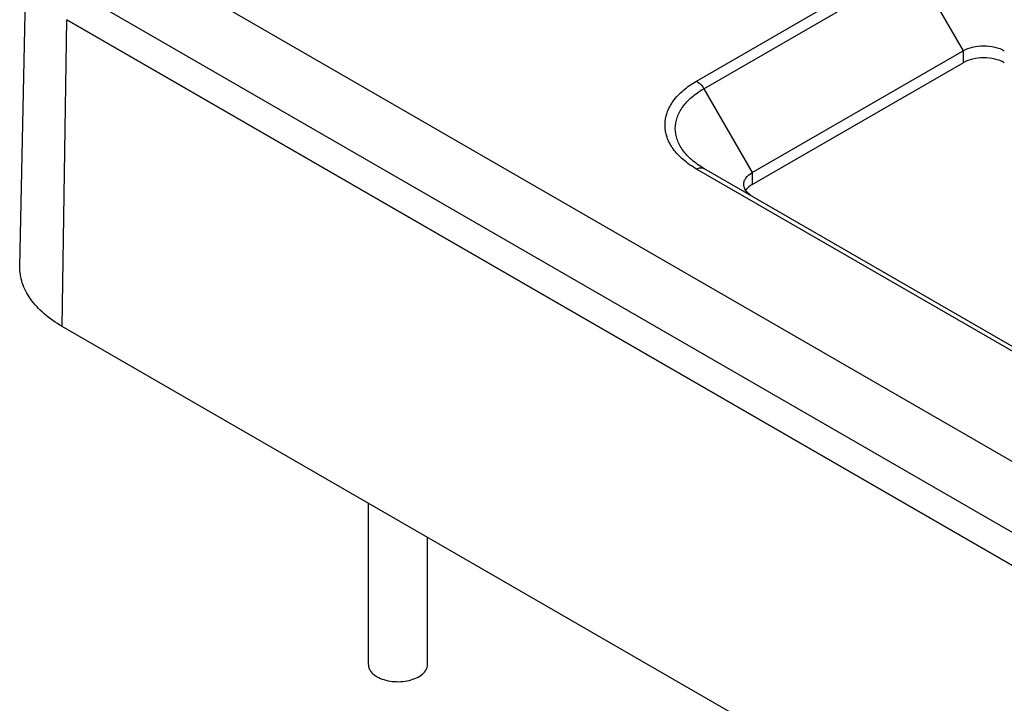
# Model space of a CAD drawing. Units: inches. Extents: x 0.7 to 21.3, y 0.5 to 16.
# Drawn here: x 1.7 to 2.4, y 4.8 to 5.3 of the extents above; entities that cross this region are included whole.
import ezdxf

# ---------------------------------------------------------------- set-up
doc = ezdxf.new("R2010")
doc.units = ezdxf.units.IN
doc.header["$LTSCALE"] = 1.21
doc.header["$MEASUREMENT"] = 0
doc.layers.get('0').update_dxf_attribs({"linetype": 'CONTINUOUS'})
doc.layers.add('AXIS', color=7, linetype='CONTINUOUS')

msp = doc.modelspace()

# ---------------------------------------------------------------- linework, layer by layer
at = {"color": 7, "linetype": 'CONTINUOUS'}
for p, q in [((1.78464, 5.33368), (6.07393, 2.85731)), ((2.18927, 5.2343), (2.33194, 5.31667)), ((1.73138, 5.10892), (1.73577, 5.31462)), ((2.19419, 5.2291), (2.33686, 5.31147)), ((2.33686, 5.31147), (2.36962, 5.25473)), ((1.76376, 5.29794), (6.05306, 2.82157)), ((1.76004, 5.06826), (1.76315, 5.27579)), ((1.76315, 5.27579), (6.053, 2.7991)), ((2.22695, 5.17236), (2.36962, 5.25473)), ((2.36962, 5.25473), (2.36962, 5.2467)), ((2.22695, 5.16432), (2.36962, 5.2467)), ((2.19419, 5.2291), (2.22695, 5.17236)), ((5.76379, 3.11101), (2.18927, 5.17471)), ((5.76871, 3.1115), (2.19419, 5.1752)), ((2.22695, 5.17236), (2.22695, 5.16432)), ((6.04989, 2.59157), (1.76004, 5.06826))]:
    msp.add_line(p, q, dxfattribs=at)
for points, knots in [([(2.36962, 5.25473), (2.3716, 5.25587), (2.37619, 5.25754), (2.38354, 5.25834), (2.39089, 5.25754), (2.39549, 5.25587), (2.39746, 5.25473)], [0, 0, 0, 0, 0.237218, 0.499999, 0.762781, 1, 1, 1, 1]), ([(2.39746, 5.2467), (2.39549, 5.24784), (2.39089, 5.2495), (2.38354, 5.2503), (2.37619, 5.2495), (2.3716, 5.24784), (2.36962, 5.2467)], [0, 0, 0, 0, 0.237219, 0.500001, 0.762782, 1, 1, 1, 1]), ([(2.18927, 5.17471), (2.18607, 5.17656), (2.18025, 5.18056), (2.17331, 5.18786), (2.16892, 5.19594), (2.1674, 5.20451), (2.16892, 5.21307), (2.17331, 5.22115), (2.18025, 5.22845), (2.18606, 5.23245), (2.18927, 5.2343)], [0, 0, 0, 0, 0.1449, 0.274526, 0.391115, 0.500001, 0.608886, 0.725476, 0.8551, 1, 1, 1, 1]), ([(2.18927, 5.2343), (2.18974, 5.23402), (2.19172, 5.23264), (2.19326, 5.2307), (2.19419, 5.2291)], [0, 0, 0, 0, 0.229174, 1, 1, 1, 1]), ([(2.19419, 5.1752), (2.19129, 5.17688), (2.18604, 5.18049), (2.17976, 5.1871), (2.17578, 5.1944), (2.17441, 5.20215), (2.17578, 5.2099), (2.17976, 5.21721), (2.18604, 5.22381), (2.19129, 5.22743), (2.19419, 5.2291)], [0, 0, 0, 0, 0.144899, 0.274523, 0.391112, 0.499998, 0.608884, 0.725474, 0.8551, 1, 1, 1, 1]), ([(2.18927, 5.17471), (2.19008, 5.17518), (2.19171, 5.17586), (2.19353, 5.17559), (2.19419, 5.1752)], [0, 0, 0, 0, 0.550749, 1, 1, 1, 1]), ([(2.22118, 5.16432), (2.22118, 5.16507), (2.22146, 5.16664), (2.22312, 5.16969), (2.22532, 5.17142), (2.22695, 5.17236)], [0, 0, 0, 0, 0.218435, 0.452324, 1, 1, 1, 1]), ([(2.22246, 5.1603), (2.22225, 5.16061), (2.22155, 5.16184), (2.22118, 5.16328), (2.22118, 5.16432)], [0, 0, 0, 0, 0.264021, 1, 1, 1, 1]), ([(2.22695, 5.16432), (2.22647, 5.16405), (2.22477, 5.16297), (2.22326, 5.16154), (2.22246, 5.16031)], [0, 0, 0, 0, 0.273568, 1, 1, 1, 1]), ([(2.22695, 5.15629), (2.22647, 5.15656), (2.22477, 5.15765), (2.22326, 5.15907), (2.22246, 5.1603)], [0, 0, 0, 0, 0.273567, 1, 1, 1, 1]), ([(1.76004, 5.06826), (1.75568, 5.07077), (1.74778, 5.07623), (1.73839, 5.0862), (1.73254, 5.09724), (1.7313, 5.10514), (1.73138, 5.10892)], [0, 0, 0, 0, 0.290198, 0.54933, 0.782175, 1, 1, 1, 1])]:
    msp.add_open_spline(points, degree=3, knots=knots, dxfattribs=at)
at = {"layer": 'AXIS', "color": 7, "linetype": 'CONTINUOUS'}
for p, q in [((6.05301, 2.79909), (1.76315, 5.27579)), ((1.96721, 4.83945), (1.96721, 4.94866)), ((2.00717, 4.83945), (2.00717, 4.92558))]:
    msp.add_line(p, q, dxfattribs=at)
for points, knots in [([(1.96721, 4.83945), (1.96721, 4.83868), (1.96749, 4.8371), (1.96869, 4.83489), (1.97059, 4.83289), (1.97218, 4.83179), (1.97306, 4.83129)], [0, 0, 0, 0, 0.217771, 0.45095, 0.710191, 1, 1, 1, 1]), ([(1.97306, 4.83129), (1.97454, 4.83043), (1.97789, 4.82905), (1.98334, 4.82796), (1.98912, 4.8278), (1.99473, 4.82859), (1.99974, 4.83026), (2.00375, 4.83271), (2.00647, 4.8358), (2.00717, 4.83829), (2.00717, 4.83945)], [0, 0, 0, 0, 0.12882, 0.270567, 0.417883, 0.562387, 0.696203, 0.813595, 0.913067, 1, 1, 1, 1])]:
    msp.add_open_spline(points, degree=3, knots=knots, dxfattribs=at)

doc.saveas('drawing.dxf')
